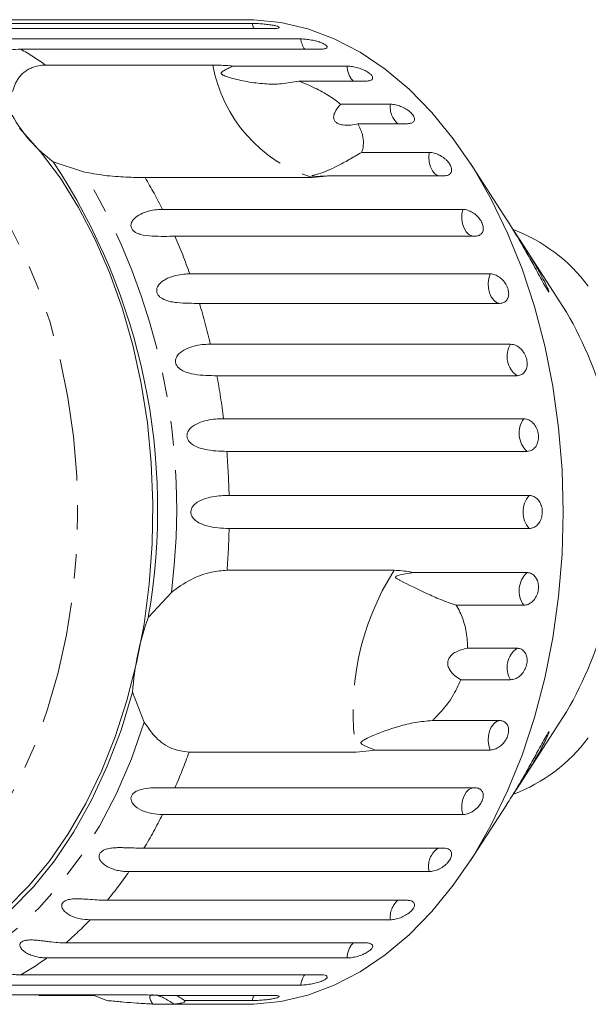
# Model space of a CAD drawing. Units: millimetres. Extents: x -55 to 618, y -7 to 333.
# Drawn here: x 116 to 145, y 10 to 61 of the extents above; entities that cross this region are included whole.
import ezdxf

# ---------------------------------------------------------------- set-up
doc = ezdxf.new("R2010")
doc.units = ezdxf.units.MM
doc.linetypes.add('PHANTOM', pattern=[12.7, 6.35, -1.27, 1.27, -1.27, 1.27, -1.27])

msp = doc.modelspace()

# ---------------------------------------------------------------- linework, layer by layer
at = {"color": 7, "linetype": 'Continuous', "lineweight": 15}
for p, q in [((126.482, 60.723), (110.925, 60.723)), ((127.683, 60.737), (126.586, 60.737)), ((112.392, 60.543), (127.95, 60.543)), ((129.038, 60.275), (113.481, 60.275)), ((114.912, 59.741), (130.469, 59.741)), ((131.518, 59.211), (115.96, 59.211)), ((117.248, 58.387), (125.911, 58.387)), ((126.951, 58.335), (132.877, 58.335)), ((133.86, 57.556), (130.364, 57.556)), ((132.539, 56.36), (135.114, 56.36)), ((136.006, 55.352), (133.431, 55.352)), ((133.629, 53.865), (137.125, 53.865)), ((119.217, 52.856), (117.647, 53.378)), ((141.148, 50.377), (139.224, 53.345)), ((131.064, 52.562), (122.401, 52.562)), ((131.979, 52.652), (131.064, 52.562)), ((137.905, 52.652), (131.979, 52.652)), ((123.303, 50.911), (138.86, 50.911)), ((139.508, 49.524), (123.951, 49.524)), ((144.057, 45.889), (141.861, 49.277)), ((124.72, 47.572), (140.277, 47.572)), ((140.778, 46.044), (125.22, 46.044)), ((125.783, 43.928), (141.341, 43.928)), ((141.682, 42.297), (126.124, 42.297)), ((126.468, 40.071), (142.025, 40.071)), ((142.198, 38.377), (126.64, 38.377)), ((126.755, 36.095), (142.313, 36.095)), ((142.313, 34.38), (126.755, 34.38)), ((126.65, 32.22), (135.313, 32.22)), ((136.272, 32.098), (142.198, 32.098)), ((122.572, 29.797), (123.766, 31.075)), ((142.025, 30.404), (138.529, 30.404)), ((139.106, 28.177), (141.682, 28.177)), ((141.341, 26.546), (138.766, 26.546)), ((122.362, 24.354), (121.757, 25.899)), ((141.861, 21.198), (144.057, 24.586)), ((137.282, 24.431), (140.778, 24.431)), ((133.344, 22.795), (124.681, 22.795)), ((134.351, 22.903), (133.344, 22.795)), ((140.277, 22.903), (134.351, 22.903)), ((123.951, 20.951), (139.508, 20.951)), ((139.224, 17.13), (141.146, 20.095)), ((138.86, 19.564), (123.303, 19.564)), ((122.347, 17.823), (137.905, 17.823)), ((137.125, 16.61), (121.568, 16.61)), ((120.449, 15.123), (136.006, 15.123)), ((135.114, 14.115), (119.557, 14.115)), ((118.302, 12.919), (133.86, 12.919)), ((132.877, 12.14), (117.32, 12.14)), ((115.96, 11.264), (131.518, 11.264)), ((130.469, 10.734), (114.912, 10.734)), ((113.559, 10.223), (122.222, 10.223)), ((119.762, 10.2), (116.898, 10.2)), ((120.417, 9.931), (119.762, 10.2)), ((123.907, 9.752), (122.805, 9.752)), ((123.112, 10.2), (129.038, 10.2)), ((123.907, 9.752), (126.482, 9.752)), ((127.95, 9.931), (124.454, 9.931)), ((126.586, 9.737), (127.683, 9.737))]:
    msp.add_line(p, q, dxfattribs=at)
at = {"color": 7, "linetype": 'Continuous', "lineweight": 15, "flags": 128}
for points in [[(127.683, 60.737), (128.036, 60.732), (129.443, 60.59), (130.837, 60.261), (132.208, 59.746), (133.546, 59.05), (134.84, 58.178), (136.081, 57.136), (137.26, 55.932), (138.368, 54.574), (139.397, 53.074), (140.339, 51.441), (141.188, 49.688), (141.936, 47.829), (142.579, 45.876), (143.112, 43.844), (143.531, 41.749), (143.832, 39.605), (144.013, 37.43), (144.074, 35.237)], [(115.895, 55.121), (116.992, 53.895), (118.015, 52.524), (118.956, 51.016), (119.808, 49.386), (120.564, 47.645), (121.218, 45.806), (121.764, 43.885), (122.2, 41.896), (122.521, 39.856), (122.725, 37.778), (122.81, 35.682), (122.775, 33.581), (122.622, 31.494), (122.35, 29.436), (121.962, 27.423), (121.462, 25.471), (120.853, 23.596), (120.139, 21.812), (119.327, 20.133), (118.423, 18.572), (117.434, 17.142), (116.367, 15.853), (115.232, 14.716)], [(144.074, 35.237), (144.013, 33.045), (143.832, 30.869), (143.531, 28.726), (143.112, 26.631), (142.579, 24.599), (141.936, 22.646), (141.188, 20.787), (140.339, 19.034), (139.397, 17.401), (138.368, 15.901), (137.26, 14.543), (136.081, 13.339), (134.84, 12.297), (133.546, 11.425), (132.208, 10.729), (130.837, 10.214), (129.443, 9.885), (128.036, 9.743), (127.683, 9.737)], [(121.757, 25.899), (121.157, 23.94), (120.445, 22.073), (119.628, 20.314), (118.712, 18.677), (117.704, 17.175), (116.614, 15.821), (115.449, 14.626), (114.22, 13.599), (112.936, 12.75), (111.608, 12.084), (110.247, 11.608), (108.864, 11.325)]]:
    msp.add_lwpolyline(points, dxfattribs=at)
at = {"color": 8, "linetype": 'PHANTOM', "lineweight": 0, "flags": 128}
for points in [[(127.95, 60.543), (128.03, 60.319), (128.053, 60.275)], [(112.273, 54.313), (113.355, 53.101), (114.361, 51.741), (115.284, 50.244), (116.116, 48.623), (116.849, 46.89), (117.478, 45.062), (117.997, 43.151), (118.403, 41.176), (118.691, 39.151), (118.86, 37.093), (118.908, 35.021), (118.835, 32.95), (118.641, 30.898), (118.328, 28.882), (117.898, 26.918), (117.355, 25.024), (116.704, 23.214), (115.95, 21.504), (115.098, 19.907), (114.158, 18.438), (113.135, 17.108), (112.038, 15.928), (110.877, 14.908), (109.662, 14.057), (108.401, 13.381), (107.106, 12.886), (105.788, 12.576), (104.457, 12.454), (103.125, 12.521), (101.802, 12.776), (100.499, 13.218), (99.227, 13.841), (98.384, 14.369)], [(137.125, 53.865), (137.106, 53.61), (137.129, 53.355), (137.193, 53.119), (137.294, 52.915), (137.425, 52.758), (137.577, 52.658), (137.593, 52.652)], [(138.86, 50.911), (138.816, 50.664), (138.813, 50.407), (138.853, 50.158), (138.932, 49.932), (139.045, 49.745), (139.186, 49.61), (139.343, 49.534), (139.395, 49.524)], [(140.277, 47.572), (140.208, 47.338), (140.18, 47.085), (140.194, 46.829), (140.249, 46.587), (140.343, 46.375), (140.468, 46.207), (140.616, 46.094), (140.778, 46.044)], [(122.362, 24.354), (121.692, 22.457), (120.918, 20.658), (120.044, 18.972), (119.079, 17.413), (118.03, 15.991), (116.904, 14.719), (115.71, 13.605), (114.459, 12.659), (113.158, 11.888), (111.819, 11.297), (110.452, 10.892)], [(140.778, 24.431), (140.616, 24.381), (140.468, 24.268), (140.343, 24.1), (140.249, 23.888), (140.194, 23.646), (140.18, 23.39), (140.208, 23.137), (140.277, 22.903)], [(139.395, 20.951), (139.343, 20.941), (139.186, 20.865), (139.045, 20.73), (138.932, 20.543), (138.853, 20.317), (138.813, 20.068), (138.816, 19.811), (138.86, 19.564)], [(128.053, 10.2), (128.03, 10.155), (127.95, 9.931)]]:
    msp.add_lwpolyline(points, dxfattribs=at)
at = {"color": 8, "linetype": 'PHANTOM', "lineweight": 0}
for centre, radius, start, end in [((131.626, 59.882), 1.165, 186.9746, 215.1986), ((109.095, 47.066), 13.95, 54.2404, 60.5219), ((133.289, 59.722), 7.498, 190.2604, 252.7393), ((134.033, 58.333), 1.155, 179.9131, 222.26), ((136.226, 56.209), 1.122, 172.2967, 229.8765), ((90.028, 35.394), 34.014, 352.7043, 30.8895), ((100.083, 39.297), 25.963, 26.5724, 30.7236), ((95.954, 37.368), 30.522, 19.5299, 23.4691), ((92.028, 36.073), 34.658, 13.0997, 16.7187), ((142.37, 43.292), 1.21, 148.2702, 235.3236), ((88.984, 35.426), 37.771, 7.064, 10.4813), ((143.062, 39.321), 1.279, 144.1001, 227.5262), ((87.322, 35.244), 39.443, 1.236, 4.5561), ((143.296, 35.237), 1.304, 138.8836, 221.1164), ((87.308, 35.231), 39.457, 355.6234, 358.7636), ((146.843, 24.894), 13.661, 147.5689, 188.8373), ((143.062, 31.154), 1.279, 132.4738, 215.8999), ((142.37, 27.183), 1.21, 124.6764, 211.7298), ((96.017, 33.081), 30.454, 336.5281, 340.2603), ((100.147, 31.143), 25.89, 329.0355, 333.4316), ((138.198, 16.893), 1.109, 123.0508, 194.776), ((104.004, 28.664), 21.302, 320.5312, 325.538), ((136.256, 14.254), 1.15, 130.8905, 186.9364), ((107.059, 25.969), 17.225, 310.7475, 316.5162), ((134.033, 12.142), 1.155, 137.74, 180.0869), ((109.073, 23.445), 13.993, 299.4847, 306.111), ((131.626, 10.593), 1.165, 144.8014, 173.0254)]:
    msp.add_arc(centre, radius, start, end, dxfattribs=at)
at = {"color": 7, "linetype": 'Continuous', "lineweight": 15}
for centre, radius, start, end in [((122.079, 59.447), 7.515, 209.1398, 233.8599), ((90.401, 35.383), 32.652, 350.15, 33.4438), ((138.434, 41.761), 8.655, 36.7352, 69.4078), ((127.304, 35.694), 19.612, 358.6674, 31.3227), ((127.304, 34.781), 19.612, 328.6773, 1.3326), ((135.897, 24.98), 14.169, 160.1237, 176.2826), ((138.348, 28.829), 8.793, 290.9386, 323.005)]:
    msp.add_arc(centre, radius, start, end, dxfattribs=at)
for points, knots in [([(126.785, 60.733), (126.762, 60.735), (126.715, 60.737), (126.532, 60.738), (126.29, 60.735), (126.007, 60.73), (125.715, 60.725), (125.505, 60.723), (125.405, 60.723), (125.38, 60.723)], [0, 0, 0, 0, 0.158904, 0.316398, 0.473211, 0.630377, 0.788751, 0.948647, 1, 1, 1, 1]), ([(126.482, 60.723), (126.55, 60.723), (126.686, 60.724), (126.786, 60.728), (126.783, 60.73), (126.781, 60.731)], [0, 0, 0, 0, 0.392249, 0.784557, 1, 1, 1, 1]), ([(129.038, 60.275), (129.107, 60.277), (129.245, 60.281), (129.351, 60.309), (129.362, 60.348), (129.274, 60.394), (129.099, 60.44), (128.857, 60.481), (128.575, 60.513), (128.284, 60.535), (128.075, 60.543), (127.974, 60.543), (127.95, 60.543)], [0, 0, 0, 0, 0.108578, 0.217172, 0.325379, 0.432579, 0.538828, 0.644617, 0.750645, 0.857487, 0.965356, 1, 1, 1, 1]), ([(115.96, 59.211), (115.782, 59.204), (115.422, 59.19), (114.927, 59.104), (114.51, 59.027), (114.258, 58.986), (114.063, 58.967), (113.921, 58.963), (113.774, 58.974), (113.653, 59.014), (113.582, 59.082), (113.567, 59.157), (113.59, 59.233), (113.642, 59.317), (113.74, 59.412), (113.932, 59.538), (114.225, 59.656), (114.577, 59.729), (114.812, 59.737), (114.912, 59.741)], [0, 0, 0, 0, 0.130592, 0.265129, 0.325586, 0.387764, 0.412904, 0.438623, 0.471248, 0.504128, 0.532418, 0.56835, 0.595281, 0.622928, 0.672058, 0.72238, 0.822013, 0.924071, 1, 1, 1, 1]), ([(131.518, 59.211), (131.587, 59.214), (131.726, 59.22), (131.835, 59.271), (131.852, 59.344), (131.77, 59.432), (131.602, 59.523), (131.367, 59.606), (131.09, 59.674), (130.803, 59.722), (130.594, 59.739), (130.494, 59.74), (130.469, 59.741)], [0, 0, 0, 0, 0.108578, 0.217172, 0.325379, 0.432579, 0.538828, 0.644617, 0.750645, 0.857487, 0.965356, 1, 1, 1, 1]), ([(115.542, 57.01), (115.579, 57.144), (115.634, 57.346), (115.765, 57.59), (115.882, 57.76), (116.019, 57.913), (116.175, 58.048), (116.35, 58.164), (116.581, 58.276), (116.876, 58.367), (117.123, 58.38), (117.248, 58.387)], [0, 0, 0, 0, 0.175128, 0.264649, 0.35479, 0.442215, 0.530286, 0.620469, 0.711414, 0.854097, 1, 1, 1, 1]), ([(125.911, 58.387), (126.199, 58.38), (126.535, 58.373), (126.9, 58.339), (126.951, 58.335)], [0, 0, 0, 0, 0.859315, 1, 1, 1, 1]), ([(126.951, 58.335), (126.903, 58.312), (126.789, 58.257), (126.616, 58.17), (126.478, 58.096), (126.396, 58.036), (126.364, 58.007), (126.348, 57.98), (126.345, 57.96), (126.35, 57.943), (126.36, 57.926), (126.382, 57.905), (126.416, 57.883), (126.467, 57.857), (126.539, 57.826), (126.661, 57.781), (127.041, 57.661), (127.691, 57.512), (128.581, 57.403), (129.485, 57.389), (130.069, 57.5), (130.364, 57.556)], [0, 0, 0, 0, 0.038195, 0.090654, 0.143237, 0.156461, 0.169815, 0.176608, 0.18026, 0.183549, 0.187214, 0.190841, 0.200666, 0.210398, 0.225006, 0.247798, 0.290322, 0.471, 0.654034, 0.825284, 1, 1, 1, 1]), ([(133.86, 57.556), (133.929, 57.561), (134.069, 57.57), (134.184, 57.642), (134.21, 57.747), (134.139, 57.874), (133.982, 58.007), (133.758, 58.131), (133.49, 58.234), (133.208, 58.305), (133.002, 58.332), (132.902, 58.334), (132.877, 58.335)], [0, 0, 0, 0, 0.108578, 0.217172, 0.325379, 0.432579, 0.538828, 0.644617, 0.750645, 0.857487, 0.965356, 1, 1, 1, 1]), ([(130.364, 57.556), (130.508, 57.499), (130.931, 57.333), (131.609, 57.001), (132.18, 56.643), (132.467, 56.416), (132.539, 56.36)], [0, 0, 0, 0, 0.177943, 0.522436, 0.880483, 1, 1, 1, 1]), ([(132.539, 56.36), (132.417, 56.216), (132.246, 56.015), (132.164, 55.731), (132.184, 55.559), (132.281, 55.427), (132.436, 55.332), (132.699, 55.266), (133.051, 55.268), (133.308, 55.324), (133.431, 55.352)], [0, 0, 0, 0, 0.248281, 0.347973, 0.448592, 0.520497, 0.592339, 0.692714, 0.852659, 1, 1, 1, 1]), ([(136.006, 55.352), (136.076, 55.358), (136.217, 55.369), (136.34, 55.461), (136.379, 55.595), (136.323, 55.758), (136.181, 55.93), (135.971, 56.092), (135.715, 56.227), (135.442, 56.321), (135.239, 56.357), (135.139, 56.359), (135.114, 56.36)], [0, 0, 0, 0, 0.108578, 0.217172, 0.325379, 0.432579, 0.538828, 0.644617, 0.750645, 0.857487, 0.965356, 1, 1, 1, 1]), ([(133.431, 55.352), (133.525, 55.153), (133.69, 54.808), (133.733, 54.335), (133.69, 54.042), (133.638, 53.891), (133.629, 53.865)], [0, 0, 0, 0, 0.376312, 0.655075, 0.940634, 1, 1, 1, 1]), ([(133.629, 53.865), (133.406, 53.736), (132.954, 53.475), (132.381, 53.159), (131.858, 52.912), (131.465, 52.766), (131.218, 52.697), (131.115, 52.67), (131.074, 52.659), (131.05, 52.651), (131.038, 52.645), (131.037, 52.64), (131.042, 52.637), (131.053, 52.634), (131.068, 52.631), (131.106, 52.627), (131.194, 52.623), (131.325, 52.622), (131.514, 52.624), (131.732, 52.633), (131.897, 52.646), (131.979, 52.652)], [0, 0, 0, 0, 0.170901, 0.345974, 0.50521, 0.666068, 0.745054, 0.770636, 0.786756, 0.797424, 0.807749, 0.811732, 0.815757, 0.818526, 0.82129, 0.825957, 0.839612, 0.870464, 0.901616, 0.950777, 1, 1, 1, 1]), ([(137.905, 52.652), (137.941, 52.654), (138.014, 52.657), (138.106, 52.685), (138.183, 52.729), (138.241, 52.788), (138.278, 52.862), (138.293, 52.946), (138.285, 53.04), (138.256, 53.138), (138.205, 53.241), (138.136, 53.342), (138.048, 53.442), (137.947, 53.535), (137.832, 53.621), (137.71, 53.696), (137.581, 53.76), (137.451, 53.81), (137.321, 53.845), (137.226, 53.86), (137.161, 53.864), (137.137, 53.865), (137.125, 53.865)], [0, 0, 0, 0, 0.0535219, 0.1085881, 0.1621116, 0.2171971, 0.2705235, 0.3254245, 0.3782544, 0.4326434, 0.4850094, 0.5389075, 0.5910544, 0.6447075, 0.6969772, 0.7507406, 0.8034144, 0.8575877, 0.9107653, 0.9654628, 0.9827068, 1, 1, 1, 1]), ([(122.401, 52.562), (122.25, 52.563), (121.944, 52.565), (121.42, 52.583), (120.862, 52.617), (120.116, 52.684), (119.572, 52.788), (119.217, 52.856)], [0, 0, 0, 0, 0.16688, 0.338988, 0.505866, 0.677577, 1, 1, 1, 1]), ([(123.951, 49.524), (123.575, 49.515), (123.026, 49.501), (122.272, 49.567), (121.935, 49.696), (121.776, 49.815), (121.69, 49.942), (121.663, 50.086), (121.7, 50.255), (121.861, 50.481), (122.299, 50.766), (122.832, 50.895), (123.201, 50.908), (123.303, 50.911)], [0, 0, 0, 0, 0.264793, 0.387263, 0.4381, 0.470812, 0.503779, 0.532145, 0.568172, 0.622733, 0.722188, 0.923869, 1, 1, 1, 1]), ([(139.508, 49.524), (139.58, 49.532), (139.723, 49.548), (139.869, 49.671), (139.939, 49.853), (139.923, 50.076), (139.823, 50.312), (139.651, 50.536), (139.428, 50.725), (139.178, 50.857), (138.984, 50.907), (138.885, 50.91), (138.86, 50.911)], [0, 0, 0, 0, 0.108578, 0.217172, 0.325379, 0.432579, 0.538828, 0.644617, 0.750645, 0.857487, 0.965356, 1, 1, 1, 1]), ([(141.401, 49.973), (141.442, 49.912), (141.569, 49.723), (141.832, 49.325), (142.179, 48.783), (142.516, 48.231), (142.799, 47.739), (143.016, 47.338), (143.196, 46.979), (143.303, 46.738), (143.339, 46.63), (143.33, 46.618), (143.283, 46.681), (143.177, 46.857), (143.002, 47.172), (142.779, 47.581), (142.492, 48.105), (142.135, 48.744), (141.716, 49.465), (141.367, 50.038), (141.193, 50.305), (141.147, 50.376)], [0, 0, 0, 0, 0.025648, 0.078526, 0.154466, 0.23258, 0.287169, 0.342778, 0.39061, 0.438894, 0.461831, 0.484932, 0.505621, 0.535824, 0.588235, 0.641874, 0.696779, 0.785592, 0.877024, 0.966887, 1, 1, 1, 1]), ([(125.22, 46.044), (125.041, 46.044), (124.677, 46.045), (124.164, 46.064), (123.743, 46.125), (123.497, 46.191), (123.319, 46.272), (123.196, 46.348), (123.081, 46.457), (123.008, 46.598), (122.996, 46.754), (123.039, 46.891), (123.113, 47.008), (123.218, 47.124), (123.372, 47.241), (123.636, 47.382), (123.99, 47.496), (124.379, 47.562), (124.618, 47.569), (124.72, 47.572)], [0, 0, 0, 0, 0.130592, 0.265129, 0.325586, 0.387764, 0.412904, 0.438623, 0.471248, 0.504128, 0.532418, 0.56835, 0.595281, 0.622928, 0.672058, 0.72238, 0.822013, 0.924071, 1, 1, 1, 1]), ([(140.778, 46.044), (140.85, 46.052), (140.995, 46.07), (141.154, 46.205), (141.243, 46.404), (141.251, 46.649), (141.176, 46.909), (141.028, 47.157), (140.825, 47.365), (140.589, 47.511), (140.401, 47.567), (140.301, 47.571), (140.277, 47.572)], [0, 0, 0, 0, 0.108578, 0.217172, 0.325379, 0.432579, 0.538828, 0.644617, 0.750645, 0.857487, 0.965356, 1, 1, 1, 1]), ([(126.124, 42.297), (125.748, 42.3), (125.198, 42.303), (124.468, 42.475), (124.164, 42.667), (124.032, 42.822), (123.975, 42.976), (123.979, 43.139), (124.052, 43.32), (124.259, 43.546), (124.753, 43.81), (125.309, 43.915), (125.681, 43.926), (125.783, 43.928)], [0, 0, 0, 0, 0.264793, 0.387263, 0.4381, 0.470812, 0.503779, 0.532145, 0.568172, 0.622733, 0.722188, 0.923869, 1, 1, 1, 1]), ([(141.682, 42.297), (141.732, 42.302), (141.856, 42.312), (142.026, 42.416), (142.158, 42.607), (142.216, 42.856), (142.193, 43.132), (142.094, 43.404), (141.929, 43.642), (141.719, 43.822), (141.513, 43.915), (141.389, 43.925), (141.341, 43.928)], [0, 0, 0, 0, 0.074338, 0.183211, 0.291648, 0.399156, 0.505643, 0.611481, 0.717335, 0.823854, 0.931381, 1, 1, 1, 1]), ([(126.64, 38.377), (126.264, 38.386), (125.715, 38.398), (125.005, 38.616), (124.722, 38.833), (124.606, 39.001), (124.565, 39.162), (124.586, 39.329), (124.677, 39.51), (124.906, 39.728), (125.426, 39.971), (125.992, 40.06), (126.365, 40.069), (126.468, 40.071)], [0, 0, 0, 0, 0.264793, 0.3872627, 0.4380997, 0.4708121, 0.503779, 0.5321446, 0.5681717, 0.6227325, 0.7221881, 0.9238693, 1, 1, 1, 1]), ([(142.198, 38.377), (142.249, 38.382), (142.374, 38.393), (142.554, 38.5), (142.706, 38.697), (142.789, 38.955), (142.795, 39.241), (142.724, 39.524), (142.584, 39.773), (142.392, 39.96), (142.196, 40.058), (142.073, 40.067), (142.025, 40.071)], [0, 0, 0, 0, 0.074338, 0.183211, 0.291648, 0.399156, 0.505643, 0.611481, 0.717335, 0.823854, 0.931381, 1, 1, 1, 1]), ([(126.755, 34.38), (126.381, 34.394), (125.833, 34.414), (125.148, 34.674), (124.887, 34.911), (124.789, 35.088), (124.764, 35.252), (124.802, 35.419), (124.911, 35.594), (125.162, 35.799), (125.705, 36.015), (126.279, 36.086), (126.653, 36.093), (126.755, 36.095)], [0, 0, 0, 0, 0.264793, 0.387263, 0.4381, 0.470812, 0.503779, 0.532145, 0.568172, 0.622733, 0.722188, 0.923869, 1, 1, 1, 1]), ([(142.313, 34.38), (142.388, 34.389), (142.539, 34.409), (142.742, 34.558), (142.896, 34.779), (142.983, 35.052), (142.993, 35.344), (142.927, 35.623), (142.793, 35.859), (142.605, 36.026), (142.435, 36.09), (142.337, 36.094), (142.313, 36.095)], [0, 0, 0, 0, 0.108578, 0.217172, 0.325379, 0.432579, 0.538828, 0.644617, 0.750645, 0.857487, 0.965356, 1, 1, 1, 1]), ([(123.766, 31.075), (124.092, 31.311), (124.745, 31.784), (125.797, 32.156), (126.386, 32.2), (126.65, 32.22)], [0, 0, 0, 0, 0.354878, 0.711107, 1, 1, 1, 1]), ([(135.313, 32.22), (135.591, 32.205), (135.915, 32.187), (136.228, 32.109), (136.272, 32.098)], [0, 0, 0, 0, 0.859315, 1, 1, 1, 1]), ([(136.272, 32.098), (136.209, 32.088), (135.972, 32.054), (135.697, 32.001), (135.47, 31.932), (135.411, 31.901), (135.392, 31.885), (135.381, 31.872), (135.378, 31.859), (135.382, 31.84), (135.397, 31.821), (135.424, 31.798), (135.468, 31.769), (135.548, 31.723), (136.005, 31.491), (136.718, 31.147), (137.707, 30.692), (138.253, 30.501), (138.529, 30.404)], [0, 0, 0, 0, 0.038264, 0.143304, 0.169849, 0.176645, 0.180299, 0.183591, 0.187259, 0.190888, 0.200722, 0.210461, 0.225081, 0.247892, 0.29046, 0.65386, 0.825196, 1, 1, 1, 1]), ([(142.025, 30.404), (142.101, 30.413), (142.254, 30.432), (142.472, 30.579), (142.648, 30.796), (142.763, 31.065), (142.802, 31.354), (142.764, 31.63), (142.653, 31.863), (142.483, 32.029), (142.319, 32.092), (142.221, 32.097), (142.198, 32.098)], [0, 0, 0, 0, 0.108578, 0.217172, 0.325379, 0.432579, 0.538828, 0.644617, 0.750645, 0.857487, 0.965356, 1, 1, 1, 1]), ([(138.529, 30.404), (138.594, 30.29), (138.783, 29.955), (139.008, 29.317), (139.108, 28.667), (139.107, 28.275), (139.106, 28.177)], [0, 0, 0, 0, 0.177943, 0.522436, 0.880483, 1, 1, 1, 1]), ([(139.106, 28.177), (138.896, 28.131), (138.601, 28.066), (138.283, 27.845), (138.136, 27.661), (138.078, 27.461), (138.093, 27.257), (138.208, 27.004), (138.442, 26.752), (138.661, 26.613), (138.766, 26.546)], [0, 0, 0, 0, 0.24828, 0.347972, 0.448591, 0.520496, 0.592338, 0.692713, 0.852658, 1, 1, 1, 1]), ([(141.341, 26.546), (141.418, 26.555), (141.573, 26.573), (141.805, 26.714), (142.003, 26.922), (142.144, 27.181), (142.212, 27.459), (142.202, 27.725), (142.114, 27.951), (141.96, 28.111), (141.803, 28.172), (141.705, 28.177), (141.682, 28.177)], [0, 0, 0, 0, 0.108578, 0.217172, 0.325379, 0.432579, 0.538828, 0.644617, 0.750645, 0.857487, 0.965356, 1, 1, 1, 1]), ([(138.766, 26.546), (138.628, 26.249), (138.284, 25.507), (137.708, 24.828), (137.319, 24.466), (137.282, 24.431)], [0, 0, 0, 0, 0.376937, 0.940535, 1, 1, 1, 1]), ([(124.681, 22.795), (124.383, 22.834), (123.786, 22.913), (122.943, 23.492), (122.553, 24.071), (122.362, 24.354)], [0, 0, 0, 0, 0.338533, 0.676773, 1, 1, 1, 1]), ([(137.282, 24.431), (136.987, 24.407), (136.39, 24.357), (135.314, 24.084), (134.464, 23.772), (133.896, 23.514), (133.742, 23.431), (133.678, 23.391), (133.635, 23.359), (133.608, 23.333), (133.593, 23.308), (133.589, 23.29), (133.59, 23.273), (133.596, 23.256), (133.617, 23.225), (133.722, 23.147), (133.969, 23.042), (134.206, 22.956), (134.351, 22.903)], [0, 0, 0, 0, 0.170981, 0.346135, 0.665962, 0.744999, 0.770593, 0.786719, 0.797392, 0.807721, 0.811706, 0.815733, 0.818504, 0.821268, 0.825937, 0.8396, 0.90159, 1, 1, 1, 1]), ([(140.277, 22.903), (140.355, 22.912), (140.512, 22.928), (140.758, 23.06), (140.976, 23.254), (141.142, 23.496), (141.238, 23.756), (141.253, 24.005), (141.188, 24.218), (141.05, 24.369), (140.898, 24.427), (140.801, 24.43), (140.778, 24.431)], [0, 0, 0, 0, 0.108578, 0.217172, 0.325379, 0.432579, 0.538828, 0.644617, 0.750645, 0.857487, 0.965356, 1, 1, 1, 1]), ([(141.145, 20.096), (141.225, 20.22), (141.398, 20.488), (141.691, 20.971), (142.03, 21.547), (142.402, 22.206), (142.743, 22.828), (143.017, 23.331), (143.19, 23.641), (143.283, 23.793), (143.307, 23.825), (143.313, 23.834)], [0, 0, 0, 0, 0.107185, 0.232641, 0.361295, 0.533358, 0.710477, 0.81686, 0.923993, 0.978526, 1, 1, 1, 1]), ([(143.313, 23.834), (143.322, 23.842), (143.34, 23.86), (143.328, 23.804), (143.264, 23.645), (143.129, 23.359), (142.94, 22.994), (142.691, 22.545), (142.372, 22.002), (142.019, 21.441), (141.697, 20.945), (141.513, 20.669), (141.423, 20.535)], [0, 0, 0, 0, 0.042367, 0.084684, 0.146081, 0.25009, 0.349729, 0.451832, 0.60963, 0.771964, 0.888641, 1, 1, 1, 1]), ([(123.303, 19.564), (122.938, 19.595), (122.404, 19.641), (121.846, 19.995), (121.689, 20.25), (121.662, 20.418), (121.701, 20.557), (121.8, 20.682), (121.97, 20.796), (122.285, 20.903), (122.887, 20.967), (123.473, 20.952), (123.848, 20.951), (123.951, 20.951)], [0, 0, 0, 0, 0.264793, 0.3872627, 0.4380997, 0.4708121, 0.503779, 0.5321446, 0.5681717, 0.6227325, 0.7221881, 0.9238693, 1, 1, 1, 1]), ([(138.86, 19.564), (138.939, 19.571), (139.097, 19.586), (139.356, 19.705), (139.593, 19.88), (139.783, 20.099), (139.903, 20.335), (139.943, 20.562), (139.898, 20.756), (139.774, 20.894), (139.628, 20.947), (139.532, 20.95), (139.508, 20.951)], [0, 0, 0, 0, 0.108578, 0.217172, 0.325379, 0.432579, 0.538828, 0.644617, 0.750645, 0.857487, 0.965356, 1, 1, 1, 1]), ([(121.568, 16.61), (121.481, 16.612), (121.307, 16.617), (121.041, 16.658), (120.773, 16.726), (120.52, 16.826), (120.292, 16.96), (120.142, 17.098), (120.06, 17.225), (120.021, 17.327), (120.013, 17.449), (120.065, 17.573), (120.175, 17.679), (120.314, 17.749), (120.463, 17.794), (120.64, 17.829), (120.857, 17.849), (121.107, 17.854), (121.35, 17.85), (121.665, 17.839), (122.004, 17.826), (122.244, 17.824), (122.347, 17.823)], [0, 0, 0, 0, 0.065119, 0.130647, 0.197644, 0.265313, 0.325747, 0.387902, 0.413033, 0.438742, 0.471356, 0.504223, 0.532503, 0.568421, 0.595342, 0.622979, 0.672091, 0.722395, 0.772047, 0.822079, 0.924099, 1, 1, 1, 1]), ([(137.125, 16.61), (137.163, 16.612), (137.241, 16.615), (137.367, 16.641), (137.499, 16.682), (137.631, 16.738), (137.76, 16.808), (137.881, 16.889), (137.993, 16.98), (138.089, 17.077), (138.17, 17.178), (138.23, 17.28), (138.272, 17.381), (138.291, 17.476), (138.289, 17.565), (138.266, 17.644), (138.221, 17.711), (138.157, 17.764), (138.075, 17.802), (137.999, 17.817), (137.94, 17.822), (137.917, 17.823), (137.905, 17.823)], [0, 0, 0, 0, 0.0535219, 0.1085881, 0.1621116, 0.2171971, 0.2705235, 0.3254245, 0.3782544, 0.4326434, 0.4850094, 0.5389075, 0.5910544, 0.6447075, 0.6969772, 0.7507406, 0.8034144, 0.8575877, 0.9107653, 0.9654628, 0.9827068, 1, 1, 1, 1]), ([(119.557, 14.115), (119.383, 14.125), (119.03, 14.145), (118.607, 14.288), (118.317, 14.465), (118.18, 14.598), (118.111, 14.716), (118.081, 14.81), (118.085, 14.919), (118.149, 15.024), (118.269, 15.109), (118.413, 15.159), (118.566, 15.186), (118.745, 15.203), (118.964, 15.204), (119.297, 15.189), (119.696, 15.156), (120.105, 15.128), (120.346, 15.125), (120.449, 15.123)], [0, 0, 0, 0, 0.130592, 0.265129, 0.325586, 0.387764, 0.412904, 0.438623, 0.471248, 0.504128, 0.532418, 0.56835, 0.595281, 0.622928, 0.672058, 0.72238, 0.822013, 0.924071, 1, 1, 1, 1]), ([(135.114, 14.115), (135.195, 14.12), (135.355, 14.131), (135.634, 14.216), (135.902, 14.341), (136.13, 14.499), (136.292, 14.67), (136.372, 14.836), (136.361, 14.979), (136.262, 15.081), (136.125, 15.12), (136.03, 15.123), (136.006, 15.123)], [0, 0, 0, 0, 0.108578, 0.217172, 0.325379, 0.432579, 0.538828, 0.644617, 0.750645, 0.857487, 0.965356, 1, 1, 1, 1]), ([(117.32, 12.14), (117.233, 12.143), (117.061, 12.148), (116.803, 12.189), (116.549, 12.258), (116.316, 12.356), (116.148, 12.462), (116.039, 12.558), (115.975, 12.635), (115.933, 12.713), (115.912, 12.796), (115.927, 12.888), (116, 12.973), (116.127, 13.034), (116.276, 13.063), (116.431, 13.072), (116.611, 13.07), (116.829, 13.054), (117.076, 13.025), (117.315, 12.995), (117.625, 12.957), (117.959, 12.925), (118.2, 12.921), (118.302, 12.919)], [0, 0, 0, 0, 0.065113, 0.130634, 0.197624, 0.265287, 0.325715, 0.356656, 0.387962, 0.413091, 0.438797, 0.471408, 0.504272, 0.532549, 0.568464, 0.595382, 0.623016, 0.672124, 0.722422, 0.77207, 0.822096, 0.924107, 1, 1, 1, 1]), ([(132.877, 12.14), (132.958, 12.144), (133.119, 12.152), (133.406, 12.216), (133.685, 12.312), (133.927, 12.433), (134.105, 12.565), (134.199, 12.694), (134.202, 12.805), (134.111, 12.885), (133.979, 12.916), (133.883, 12.918), (133.86, 12.919)], [0, 0, 0, 0, 0.108578, 0.217172, 0.325379, 0.432579, 0.538828, 0.644617, 0.750645, 0.857487, 0.965356, 1, 1, 1, 1]), ([(114.912, 10.734), (114.561, 10.771), (114.048, 10.826), (113.63, 11.139), (113.562, 11.313), (113.59, 11.408), (113.671, 11.47), (113.803, 11.505), (113.999, 11.515), (114.33, 11.482), (114.921, 11.37), (115.485, 11.275), (115.858, 11.266), (115.96, 11.264)], [0, 0, 0, 0, 0.264793, 0.387263, 0.4381, 0.470812, 0.503779, 0.532145, 0.568172, 0.622733, 0.722188, 0.923869, 1, 1, 1, 1]), ([(130.469, 10.734), (130.523, 10.735), (130.657, 10.739), (130.912, 10.769), (131.203, 10.825), (131.47, 10.902), (131.682, 10.99), (131.815, 11.08), (131.857, 11.162), (131.802, 11.226), (131.678, 11.259), (131.563, 11.263), (131.518, 11.264)], [0, 0, 0, 0, 0.074338, 0.183211, 0.291648, 0.399156, 0.505643, 0.611481, 0.717335, 0.823854, 0.931381, 1, 1, 1, 1]), ([(122.222, 10.223), (122.492, 10.22), (122.806, 10.217), (123.075, 10.202), (123.112, 10.2)], [0, 0, 0, 0, 0.859315, 1, 1, 1, 1]), ([(122.818, 10.234), (122.805, 10.235), (122.749, 10.239), (122.681, 10.209), (122.632, 10.122), (122.676, 9.962), (122.763, 9.82), (122.805, 9.752)], [0, 0, 0, 0, 0.041856, 0.18541, 0.385973, 0.705561, 1, 1, 1, 1]), ([(122.805, 9.752), (122.535, 9.766), (122.065, 9.791), (121.295, 9.853), (120.765, 9.9), (120.468, 9.927), (120.417, 9.931)], [0, 0, 0, 0, 0.376312, 0.655075, 0.940634, 1, 1, 1, 1]), ([(123.907, 9.752), (123.73, 9.865), (123.482, 10.022), (123.172, 10.16), (123.073, 10.185), (123.045, 10.192)], [0, 0, 0, 0, 0.643132, 0.901382, 1, 1, 1, 1]), ([(124.454, 9.931), (124.458, 9.918), (124.472, 9.877), (124.37, 9.815), (124.146, 9.771), (123.955, 9.756), (123.907, 9.752)], [0, 0, 0, 0, 0.177943, 0.522436, 0.880483, 1, 1, 1, 1]), ([(123.986, 10.2), (124.059, 10.169), (124.208, 10.107), (124.371, 9.99), (124.454, 9.931)], [0, 0, 0, 0, 0.497713, 1, 1, 1, 1]), ([(125.38, 9.752), (125.461, 9.752), (125.624, 9.751), (125.92, 9.746), (126.213, 9.741), (126.472, 9.738), (126.675, 9.737), (126.738, 9.739), (126.77, 9.74)], [0, 0, 0, 0, 0.168437, 0.3369, 0.504763, 0.671063, 0.835887, 1, 1, 1, 1]), ([(126.784, 9.744), (126.787, 9.744), (126.799, 9.746), (126.724, 9.75), (126.601, 9.752), (126.506, 9.752), (126.482, 9.752)], [0, 0, 0, 0, 0.101013, 0.486206, 0.8751, 1, 1, 1, 1]), ([(127.95, 9.931), (128.004, 9.932), (128.137, 9.933), (128.395, 9.947), (128.69, 9.973), (128.963, 10.009), (129.181, 10.053), (129.321, 10.1), (129.369, 10.144), (129.32, 10.178), (129.198, 10.197), (129.083, 10.199), (129.038, 10.2)], [0, 0, 0, 0, 0.0743383, 0.1832107, 0.291648, 0.3991561, 0.5056433, 0.611481, 0.7173352, 0.8238541, 0.9313807, 1, 1, 1, 1])]:
    msp.add_open_spline(points, degree=3, knots=knots, dxfattribs=at)

doc.saveas('drawing.dxf')
